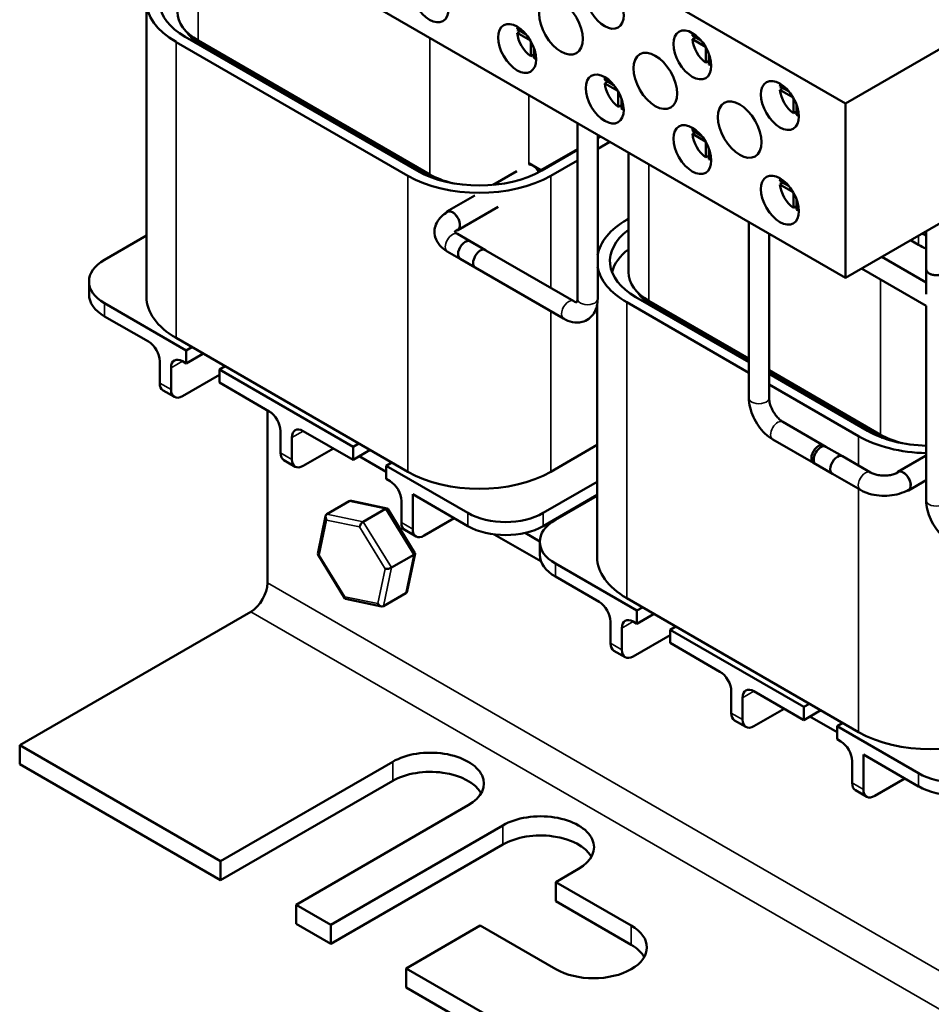
# Model space of a CAD drawing. Units: inches. Extents: x 0.7 to 32.3, y 0.4 to 25.1.
# Drawn here: x 22.6 to 26.9, y 15.3 to 19.9 of the extents above; entities that cross this region are included whole.
import ezdxf

# ---------------------------------------------------------------- set-up
doc = ezdxf.new("R2010")
doc.units = ezdxf.units.IN
doc.header["$LTSCALE"] = 1.5
doc.header["$MEASUREMENT"] = 0
doc.layers.add('Visible (ANSI)', color=7, linetype='Continuous', lineweight=50)
doc.layers.add('Visible Narrow (ANSI)', color=7, linetype='Continuous', lineweight=35)

msp = doc.modelspace()

# ---------------------------------------------------------------- linework, layer by layer
at = {"layer": 'Visible (ANSI)'}
for p, q in [((26.4576, 19.4849), (23.7933, 21.0232)), ((26.4576, 18.6684), (23.7933, 20.2067)), ((23.1844, 18.5804), (23.1844, 19.966)), ((24.9207, 19.8321), (24.9631, 19.8077)), ((24.9207, 19.8158), (24.9349, 19.824)), ((24.4509, 19.1706), (23.3655, 19.7972)), ((24.5118, 19.1526), (23.4263, 19.7793)), ((24.9822, 19.7803), (24.9207, 19.8158)), ((25.741, 19.8019), (25.7834, 19.7775)), ((25.741, 19.7856), (25.7551, 19.7938)), ((25.8025, 19.7501), (25.741, 19.7856)), ((26.4576, 19.4849), (27.0293, 19.815)), ((23.323, 19.7727), (24.4084, 19.1461)), ((23.444, 19.7558), (24.4987, 19.1469)), ((23.4476, 19.7619), (24.533, 19.1352)), ((24.5211, 19.138), (23.4476, 19.7578)), ((24.984, 19.7062), (24.984, 19.7772)), ((24.9982, 19.7469), (24.9982, 19.698)), ((25.8043, 19.676), (25.8043, 19.747)), ((24.9982, 19.7144), (24.984, 19.7062)), ((25.8184, 19.7167), (25.8184, 19.6678)), ((25.8184, 19.6841), (25.8043, 19.676)), ((25.3309, 19.5953), (25.3732, 19.5709)), ((25.3309, 19.579), (25.345, 19.5872)), ((25.3924, 19.5435), (25.3309, 19.579)), ((26.1511, 19.5651), (26.1935, 19.5407)), ((26.1511, 19.5488), (26.1652, 19.557)), ((26.2126, 19.5133), (26.1511, 19.5488)), ((25.3941, 19.4694), (25.3941, 19.5404)), ((25.4083, 19.5102), (25.4083, 19.4612)), ((26.2144, 19.4392), (26.2144, 19.5102)), ((25.4083, 19.4776), (25.3941, 19.4694)), ((26.2285, 19.4799), (26.2285, 19.431)), ((26.4576, 18.6684), (26.4576, 19.4849)), ((26.2285, 19.4474), (26.2144, 19.4392)), ((25.2027, 18.5697), (25.2027, 19.393)), ((25.2975, 18.5697), (25.2975, 19.3382)), ((25.3082, 19.332), (25.2975, 19.3258)), ((25.3116, 19.3301), (25.2975, 19.3219)), ((25.741, 19.3586), (25.7834, 19.3341)), ((25.741, 19.3422), (25.7551, 19.3504)), ((25.8025, 19.3067), (25.741, 19.3422)), ((25.2027, 19.2711), (25.0318, 19.1724)), ((25.2975, 19.2729), (25.3541, 19.3056)), ((25.8043, 19.2326), (25.8043, 19.3036)), ((25.8184, 19.2734), (25.8184, 19.2245)), ((25.2027, 19.2672), (25.0354, 19.1706)), ((25.4412, 18.6943), (25.4412, 19.2552)), ((25.8184, 19.2408), (25.8043, 19.2326)), ((24.9745, 19.2055), (24.9943, 19.1941)), ((24.9943, 19.1941), (25.0318, 19.1724)), ((25.0778, 19.1461), (25.2027, 19.2182)), ((24.808, 19.1036), (24.9192, 19.1678)), ((25.0318, 19.1685), (25.0318, 19.1724)), ((26.1511, 19.1218), (26.1935, 19.0973)), ((26.1511, 19.1054), (26.1652, 19.1136)), ((26.2126, 19.0699), (26.1511, 19.1054)), ((24.5919, 18.9789), (24.7221, 19.054)), ((26.2144, 18.9958), (26.2144, 19.0668)), ((24.6425, 18.8913), (24.831, 19.0002)), ((26.2285, 19.004), (26.2144, 18.9958)), ((26.2285, 19.0366), (26.2285, 18.9877)), ((27.0293, 18.9985), (26.4576, 18.6684)), ((25.4412, 18.9449), (25.4337, 18.9406)), ((26.0052, 18.1064), (26.0052, 18.9296)), ((22.9888, 18.7535), (23.1844, 18.8664)), ((24.7717, 18.7986), (24.6409, 18.8741)), ((26.1, 18.1064), (26.1, 18.8749)), ((26.8361, 18.8869), (26.8361, 18.7085)), ((24.701, 18.8394), (25.1854, 18.5597)), ((26.7626, 18.8445), (26.8001, 18.8229)), ((24.7243, 18.7165), (24.5935, 18.792)), ((26.8361, 18.6463), (26.6277, 18.7666)), ((24.6536, 18.7573), (25.138, 18.4776)), ((26.8361, 18.5368), (26.5329, 18.7119)), ((26.8361, 18.5915), (26.8361, 18.7085)), ((22.9156, 18.6514), (22.9156, 18.5902)), ((23.3706, 18.3289), (22.9888, 18.5493)), ((25.2951, 17.3617), (25.2951, 18.5429)), ((25.4337, 18.5541), (26.0052, 18.2242)), ((26.0052, 18.2731), (25.4762, 18.5786)), ((26.0052, 18.2904), (25.5371, 18.5607)), ((25.5547, 18.5372), (26.0052, 18.2771)), ((25.5583, 18.5433), (26.0052, 18.2852)), ((26.0052, 18.2811), (25.5583, 18.5392)), ((26.8361, 17.6267), (26.8361, 18.5368)), ((22.9888, 18.4881), (23.1938, 18.3697)), ((24.4084, 17.7605), (23.323, 18.3871)), ((23.3706, 18.3289), (23.3973, 18.3443)), ((23.3706, 18.2676), (23.3706, 18.3289)), ((23.4484, 18.3125), (23.3706, 18.2676)), ((23.2469, 18.2778), (23.2469, 18.1758)), ((23.3529, 18.2778), (23.3706, 18.2676)), ((23.2999, 18.2472), (23.2999, 18.1452)), ((23.3529, 18.1145), (23.5262, 18.2146)), ((23.5528, 18.2545), (23.5262, 18.2391)), ((23.5262, 18.2391), (23.5262, 18.1778)), ((24.152, 17.8778), (23.5262, 18.2391)), ((26.6225, 17.934), (26.1, 18.2356)), ((26.1, 18.2305), (26.6437, 17.9166)), ((26.6318, 17.9194), (26.1, 18.2264)), ((26.1, 18.2223), (26.6094, 17.9283)), ((26.5616, 17.9519), (26.1, 18.2184)), ((23.5262, 18.1778), (23.7595, 18.0431)), ((26.1, 18.1694), (26.5192, 17.9274)), ((23.2624, 18.1415), (23.3154, 18.1108)), ((23.7507, 18.0482), (23.7507, 17.2399)), ((26.3663, 17.878), (26.1647, 17.9943)), ((23.8126, 17.9512), (23.8126, 17.8492)), ((23.9186, 17.9512), (24.152, 17.8165)), ((23.8656, 17.9206), (23.8656, 17.8186)), ((24.152, 17.8778), (24.1786, 17.8932)), ((26.3189, 17.7959), (26.1173, 17.9122)), ((23.9186, 17.7879), (24.0601, 17.8696)), ((24.152, 17.8165), (24.152, 17.8778)), ((24.2317, 17.8625), (24.152, 17.8165)), ((25.2951, 17.8859), (25.0778, 17.7605)), ((26.3556, 17.8841), (26.444, 17.8331)), ((23.8281, 17.8149), (23.8811, 17.7842)), ((24.1803, 17.8329), (24.3075, 17.7594)), ((24.3342, 17.8033), (24.3075, 17.7879)), ((26.3082, 17.802), (26.3966, 17.751)), ((26.444, 17.8331), (26.5749, 17.7575)), ((26.7027, 17.7603), (26.8328, 17.8354)), ((24.3075, 17.7879), (24.3075, 17.7267)), ((24.6894, 17.5675), (24.3075, 17.7879)), ((26.3966, 17.751), (26.5275, 17.6754)), ((24.3075, 17.7267), (24.3252, 17.7165)), ((25.2951, 17.7131), (25.0429, 17.5675)), ((26.7532, 17.6727), (26.8361, 17.7206)), ((24.0298, 17.562), (24.1344, 17.6224)), ((24.3118, 17.589), (24.144, 17.6237)), ((24.3782, 17.6246), (24.3782, 17.5226)), ((24.4313, 17.6553), (24.6894, 17.5063)), ((24.4313, 17.6553), (24.4313, 17.492)), ((25.0429, 17.5063), (25.2951, 17.6519)), ((25.0995, 17.5348), (25.2951, 17.6478)), ((25.2314, 17.6151), (25.2349, 17.613)), ((25.2427, 17.6175), (25.2392, 17.6195)), ((25.2491, 17.6253), (25.2526, 17.6232)), ((24.2, 17.5268), (24.3047, 17.5872)), ((24.4421, 17.3801), (24.3148, 17.587)), ((23.9866, 17.3764), (24.0237, 17.553)), ((24.4843, 17.4613), (24.6257, 17.543)), ((24.3938, 17.4883), (24.4468, 17.4576)), ((25.0263, 17.4342), (24.9575, 17.474)), ((24.8136, 17.4672), (25.0319, 17.3412)), ((25.0263, 17.4328), (25.0263, 17.3715)), ((24.1143, 17.1671), (23.987, 17.374)), ((24.3325, 17.3116), (24.4371, 17.3721)), ((24.4054, 17.2011), (24.4425, 17.3777)), ((25.4813, 17.1103), (25.0995, 17.3307)), ((25.0995, 17.2695), (25.3046, 17.1511)), ((24.2851, 17.1304), (24.1173, 17.1651)), ((24.3993, 17.1921), (24.2947, 17.1317)), ((26.5192, 16.5419), (25.4337, 17.1685)), ((23.6729, 17.1052), (22.591, 16.4805)), ((25.4813, 17.1103), (25.508, 17.1256)), ((25.4813, 17.049), (25.4813, 17.1103)), ((25.3576, 17.0592), (25.3576, 16.9572)), ((25.4637, 17.0592), (25.4813, 17.049)), ((25.5591, 17.0939), (25.4813, 17.049)), ((25.4106, 17.0286), (25.4106, 16.9265)), ((25.6636, 17.0358), (25.6369, 17.0204)), ((25.6369, 17.0204), (25.6369, 16.9592)), ((26.2627, 16.6591), (25.6369, 17.0204)), ((25.4637, 16.8959), (25.6369, 16.9959)), ((25.6334, 16.9939), (25.6369, 16.9919)), ((25.3731, 16.9228), (25.4262, 16.8922)), ((25.6369, 16.9592), (25.8702, 16.8245)), ((25.9233, 16.7326), (25.9233, 16.6306)), ((25.9763, 16.702), (25.9763, 16.5999)), ((26.0293, 16.7326), (26.2627, 16.5979)), ((26.0293, 16.5693), (26.1708, 16.651)), ((26.2627, 16.6591), (26.2893, 16.6745)), ((26.2627, 16.5979), (26.2627, 16.6591)), ((26.3424, 16.6439), (26.2627, 16.5979)), ((26.291, 16.6142), (26.4183, 16.5407)), ((25.9388, 16.5962), (25.9918, 16.5656)), ((26.4449, 16.5847), (26.4183, 16.5693)), ((26.4183, 16.5693), (26.4183, 16.5081)), ((26.8001, 16.3489), (26.4183, 16.5693)), ((26.4183, 16.5081), (26.4359, 16.4979)), ((23.5315, 15.9376), (22.591, 16.4805)), ((22.591, 16.4805), (22.591, 16.3907)), ((26.542, 16.4366), (26.8001, 16.2876)), ((26.542, 16.4366), (26.542, 16.2733)), ((23.5315, 15.8477), (22.591, 16.3907)), ((23.5315, 15.9376), (24.3376, 16.403)), ((26.489, 16.406), (26.489, 16.304)), ((26.595, 16.2427), (26.7364, 16.3244)), ((24.3376, 16.3132), (23.5315, 15.8477)), ((26.5045, 16.2696), (26.5575, 16.239)), ((24.6911, 16.1988), (23.885, 15.7334)), ((24.0477, 15.6395), (24.8538, 16.1049)), ((24.8538, 16.0151), (24.0477, 15.5497)), ((23.5315, 15.8477), (23.5315, 15.9376)), ((25.2073, 15.9008), (25.1013, 15.8396)), ((25.1013, 15.7498), (25.1013, 15.8396)), ((25.1013, 15.8396), (25.4548, 15.6355)), ((23.885, 15.7334), (23.885, 15.6436)), ((24.0477, 15.6395), (23.885, 15.7334)), ((25.4548, 15.5456), (25.1013, 15.7498)), ((24.0477, 15.5497), (23.885, 15.6436)), ((24.0477, 15.5497), (24.0477, 15.6395)), ((24.7477, 15.6355), (24.4012, 15.4354)), ((25.1013, 15.4313), (24.7477, 15.6355)), ((24.4012, 15.4354), (24.4012, 15.3456)), ((26.0841, 14.4638), (24.4012, 15.4354)), ((26.0841, 14.374), (24.4012, 15.3456))]:
    msp.add_line(p, q, dxfattribs=at)
for centre, major_axis, ratio, start_param, end_param in [((23.6577, 19.966), (-0.4733, 0), 0.57735, 5.497787, 7.068583), ((23.6577, 19.966), (-0.4133, 0), 0.57735, 5.625938, 7.068583), ((23.6577, 19.9129), (-0.3272, 0), 0.57735, 0, 0.785398), ((24.9911, 19.7833), (-0.05, 0.0866), 0.57735, 0.527998, 0.685231), ((23.6577, 19.8792), (-0.3022, 0), 0.57735, 0.35661, 0.785398), ((23.6577, 19.8792), (-0.2972, 0), 0.57735, 0.457045, 0.785398), ((23.6577, 19.8832), (0.2972, 0), 0.57735, 3.697265, 3.926991), ((24.9911, 19.7833), (-0.05, 0.0866), 0.57735, 0.885566, 2.256027), ((25.8113, 19.7531), (-0.05, 0.0866), 0.57735, 0.527998, 0.685231), ((25.8113, 19.7531), (-0.05, 0.0866), 0.57735, 0.885566, 2.256027), ((24.9911, 19.7833), (-0.05, 0.0866), 0.57735, 2.456362, 2.613595), ((25.8113, 19.7531), (-0.05, 0.0866), 0.57735, 2.456362, 2.613595), ((25.4012, 19.5466), (-0.05, 0.0866), 0.57735, 0.527998, 0.685231), ((25.4012, 19.5466), (-0.05, 0.0866), 0.57735, 0.885566, 2.256027), ((26.2215, 19.5163), (-0.05, 0.0866), 0.57735, 0.527998, 0.685231), ((26.2215, 19.5163), (-0.05, 0.0866), 0.57735, 0.885566, 2.256027), ((25.4012, 19.5466), (-0.05, 0.0866), 0.57735, 2.456362, 2.613595), ((26.2215, 19.5163), (-0.05, 0.0866), 0.57735, 2.456362, 2.613595), ((25.8113, 19.3098), (-0.05, 0.0866), 0.57735, 0.527998, 0.685231), ((25.8113, 19.3098), (-0.05, 0.0866), 0.57735, 0.885566, 2.256027), ((25.8113, 19.3098), (-0.05, 0.0866), 0.57735, 2.456362, 2.613595), ((24.9943, 19.1528), (-0.0253, 0.0438), 0.57735, 5.497787, 6.086025), ((24.9943, 19.1528), (0.0253, -0.0438), 0.57735, 1.474398, 2.356194), ((24.7431, 19.3393), (0.4733, 0), 0.57735, 3.926991, 5.497787), ((24.7431, 19.3393), (-0.4133, 0), 0.57735, 0.785398, 2.356194), ((24.7431, 19.2862), (-0.3272, 0), 0.57735, 0.785398, 1.166576), ((24.7431, 19.2566), (0.2972, 0), 0.57735, 3.926991, 3.956544), ((26.2215, 19.073), (-0.05, 0.0866), 0.57735, 0.527998, 0.685231), ((26.2215, 19.073), (-0.05, 0.0866), 0.57735, 0.885566, 2.256027), ((24.6172, 18.9351), (0.0253, -0.0438), 0.57735, 5.96899, 9.799347), ((26.2215, 19.073), (-0.05, 0.0866), 0.57735, 2.456362, 2.613595), ((25.7684, 18.7473), (-0.4733, 0), 0.57735, 5.497787, 6.183379), ((25.7684, 18.7473), (-0.4133, 0), 0.57735, 5.625938, 7.068583), ((26.9769, 18.9862), (-0.25, 0), 0.57735, 0.873512, 0.972672), ((24.6773, 18.7983), (0.0237, 0.041), 0.57735, 0, 3.141593), ((26.9769, 18.9249), (0.25, 0), 0.57735, 3.926991, 4.114264), ((24.748, 18.7575), (-0.0237, -0.041), 0.57735, 3.141593, 6.283185), ((25.7684, 18.6605), (-0.4083, 0), 0.57735, 5.641974, 6.13198), ((23.1656, 18.6514), (-0.25, 0), 0.57735, 5.497787, 7.068583), ((25.7684, 18.7473), (-0.4733, 0), 0.57735, 0.099806, 0.785398), ((25.7684, 18.6943), (-0.3272, 0), 0.57735, 0, 0.785398), ((26.8835, 18.7085), (-0.0474, 0), 0.57735, 0, 3.141593), ((26.8835, 18.7085), (0.0474, 0), 0.57735, 3.141593, 6.283185), ((23.1656, 18.5902), (-0.25, 0), 0.57735, 0, 0.785398), ((23.6577, 18.5804), (-0.4733, 0), 0.57735, 0, 0.785398), ((25.7684, 18.6605), (-0.3022, 0), 0.57735, 0.35661, 0.785398), ((25.7684, 18.6605), (-0.2972, 0), 0.57735, 0.457045, 0.785398), ((25.7684, 18.6646), (0.2972, 0), 0.57735, 3.697265, 3.926991), ((23.1938, 18.3085), (-0.0375, 0.065), 0.57735, 3.926991, 5.497787), ((23.5262, 18.2676), (-0.11, 0), 0.57735, 5.473239, 5.497787), ((23.3529, 18.2166), (-0.0375, 0.065), 0.57735, 5.497787, 7.068583), ((23.2999, 18.2064), (-0.0375, -0.065), 0.57735, 5.497787, 6.283185), ((23.3529, 18.1758), (-0.0375, -0.065), 0.57735, 5.497787, 7.068583), ((23.7595, 17.9819), (-0.0375, 0.065), 0.57735, 3.926991, 5.497787), ((23.9186, 17.89), (-0.0375, 0.065), 0.57735, 5.497787, 7.068583), ((26.8538, 18.1207), (-0.4133, 0), 0.57735, 0.785398, 1.527868), ((26.8538, 18.0676), (-0.3272, 0), 0.57735, 0.785398, 1.166576), ((26.3319, 17.843), (0.0237, 0.041), 0.57735, 0, 3.141593), ((26.8538, 18.1207), (0.4733, 0), 0.57735, 3.926991, 4.674905), ((26.8538, 18.038), (0.2972, 0), 0.57735, 3.926991, 3.956544), ((23.8656, 17.8798), (-0.0375, -0.065), 0.57735, 5.497787, 6.283185), ((26.3426, 17.8369), (-0.0237, -0.041), 0.57735, 3.141593, 6.283185), ((23.9186, 17.8492), (-0.0375, -0.065), 0.57735, 5.497787, 7.068583), ((26.4203, 17.792), (0.0237, 0.041), 0.57735, 0, 3.141593), ((26.4203, 17.792), (0.0237, 0.041), 0.57735, 0, 3.141593), ((24.7431, 17.9537), (-0.4733, 0), 0.57735, 0.785398, 2.356194), ((26.7279, 17.7165), (0.0253, -0.0438), 0.57735, 5.909715, 9.747178), ((24.3252, 17.6553), (-0.0375, 0.065), 0.57735, 3.926991, 5.497787), ((24.1465, 17.6028), (0.0126, -0.0193), 0.706825, 2.527792, 3.101769), ((24.3012, 17.5708), (0.0123, 0.0175), 0.446385, 6.092796, 7.047552), ((24.8662, 17.6696), (-0.25, 0), 0.57735, 0.785398, 2.356194), ((24.0419, 17.5424), (0.0126, -0.0193), 0.706825, 3.101769, 4.672565), ((24.1966, 17.5104), (-0.0123, -0.0175), 0.446385, 3.905959, 5.476756), ((24.4313, 17.5532), (-0.0375, -0.065), 0.57735, 5.497787, 6.283185), ((25.2763, 17.4328), (-0.25, 0), 0.57735, 5.497787, 7.068583), ((24.4843, 17.5226), (-0.0375, -0.065), 0.57735, 5.497787, 7.068583), ((24.8662, 17.6083), (0.25, 0), 0.57735, 3.926991, 5.497787), ((24.0075, 17.3788), (-0.021, -0.0037), 0.380492, 6.13262, 7.049791), ((24.4216, 17.3753), (0.021, 0.0037), 0.380492, 5.478995, 6.433751), ((25.2763, 17.3715), (-0.25, 0), 0.57735, 0, 0.785398), ((25.7684, 17.3617), (-0.4733, 0), 0.57735, 0, 0.785398), ((24.3169, 17.3148), (-0.021, -0.0037), 0.380492, 0.766606, 2.337402), ((23.6729, 17.195), (-0.055, -0.0953), 0.57735, 0.785398, 2.356194), ((24.3872, 17.2117), (-0.0126, 0.0193), 0.706825, 3.101769, 3.755394), ((24.1279, 17.1833), (-0.0123, -0.0175), 0.446385, 5.476756, 6.473575), ((25.3046, 17.0898), (-0.0375, 0.065), 0.57735, 3.926991, 5.497787), ((24.2826, 17.1513), (-0.0126, 0.0193), 0.706825, 1.530973, 3.101769), ((25.4637, 16.998), (-0.0375, 0.065), 0.57735, 5.497787, 7.068583), ((25.6369, 17.049), (-0.11, 0), 0.57735, 5.473239, 5.497787), ((25.4106, 16.9878), (-0.0375, -0.065), 0.57735, 5.497787, 6.283185), ((25.4637, 16.9572), (-0.0375, -0.065), 0.57735, 5.497787, 7.068583), ((25.8702, 16.7632), (-0.0375, 0.065), 0.57735, 3.926991, 5.497787), ((26.0293, 16.6714), (-0.0375, 0.065), 0.57735, 5.497787, 7.068583), ((25.9763, 16.6612), (-0.0375, -0.065), 0.57735, 5.497787, 6.283185), ((26.0293, 16.6306), (-0.0375, -0.065), 0.57735, 5.497787, 7.068583), ((26.8538, 16.7351), (-0.4733, 0), 0.57735, 0.785398, 2.356194), ((26.4359, 16.4366), (-0.0375, 0.065), 0.57735, 3.926991, 5.497787), ((24.5144, 16.3009), (0.25, 0), 0.57735, 5.497787, 8.63938), ((24.5144, 16.2111), (0.25, 0), 0.57735, 0.316379, 2.356194), ((26.9769, 16.4509), (-0.25, 0), 0.57735, 0.785398, 2.356194), ((26.542, 16.3346), (-0.0375, -0.065), 0.57735, 5.497787, 6.283185), ((26.9769, 16.3897), (0.25, 0), 0.57735, 3.926991, 5.497787), ((26.595, 16.304), (-0.0375, -0.065), 0.57735, 5.497787, 7.068583), ((25.0306, 16.0029), (0.25, 0), 0.57735, 5.497787, 8.63938), ((25.0306, 15.9131), (0.25, 0), 0.57735, 0.316379, 2.356194), ((25.278, 15.5334), (0.25, 0), 0.57735, 3.926991, 7.068583), ((25.278, 15.4436), (0.25, 0), 0.57735, 0.316379, 0.785398)]:
    msp.add_ellipse(centre, major_axis=major_axis, ratio=ratio, start_param=start_param, end_param=end_param, dxfattribs=at)
for centre, major_axis in [((24.5103, 19.9793), (0.0628, -0.1087)), ((25.3305, 19.9491), (0.0628, -0.1087)), ((25.1254, 19.8458), (0.0723, -0.1251)), ((24.9204, 19.7425), (0.0628, -0.1087)), ((25.7406, 19.7123), (0.0628, -0.1087)), ((25.5674, 19.5906), (0.0723, -0.1251)), ((25.3305, 19.5057), (0.0628, -0.1087)), ((26.1508, 19.4755), (0.0628, -0.1087)), ((25.9627, 19.3624), (0.0723, -0.1251)), ((25.7406, 19.269), (0.0628, -0.1087)), ((26.1508, 19.0322), (0.0628, -0.1087))]:
    msp.add_ellipse(centre, major_axis=major_axis, ratio=0.57735, dxfattribs=at)
for points, knots in [([(24.5935, 18.792), (24.5805, 18.7995), (24.5687, 18.8086), (24.549, 18.8309), (24.5412, 18.844), (24.5335, 18.8702), (24.5324, 18.8825), (24.5351, 18.9058), (24.5387, 18.9167), (24.5496, 18.9378), (24.5574, 18.9477), (24.5745, 18.9639), (24.5837, 18.9705), (24.5935, 18.9762)], [0, 0, 0, 0, 0.314159, 0.314159, 0.618486, 0.618486, 0.852327, 0.852327, 1.07586, 1.07586, 1.333246, 1.333246, 1.570796, 1.570796, 1.570796, 1.570796]), ([(24.6409, 18.8741), (24.6368, 18.8765), (24.6336, 18.8789), (24.6295, 18.8828), (24.6285, 18.8843), (24.6279, 18.8853), (24.6278, 18.8854), (24.6278, 18.8854)], [0, 0, 0, 0, 0.23571, 0.23571, 0.4657436, 0.4657436, 0.5719452, 0.5719452, 0.5719452, 0.5719452]), ([(24.6286, 18.8841), (24.6293, 18.885), (24.6306, 18.8865), (24.6345, 18.8899), (24.6373, 18.892), (24.6409, 18.8941)], [1.1789737, 1.1789737, 1.1789737, 1.1789737, 1.3682499, 1.3682499, 1.5707963, 1.5707963, 1.5707963, 1.5707963]), ([(25.138, 18.4776), (25.151, 18.4701), (25.1648, 18.4644), (25.1939, 18.4586), (25.2092, 18.4583), (25.2357, 18.4648), (25.2469, 18.47), (25.2657, 18.484), (25.2734, 18.4925), (25.2863, 18.5125), (25.2909, 18.5242), (25.2963, 18.5471), (25.2975, 18.5584), (25.2975, 18.5697)], [6.283185, 6.283185, 6.283185, 6.283185, 6.597345, 6.597345, 6.901671, 6.901671, 7.135513, 7.135513, 7.359045, 7.359045, 7.616431, 7.616431, 7.853982, 7.853982, 7.853982, 7.853982]), ([(25.1854, 18.5597), (25.1895, 18.5573), (25.1932, 18.5558), (25.1978, 18.5544), (25.1992, 18.5542), (25.2002, 18.5541)], [6.2831853, 6.2831853, 6.2831853, 6.2831853, 6.5188953, 6.5188953, 6.675008, 6.675008, 6.675008, 6.675008]), ([(25.1994, 18.5527), (25.1994, 18.5527), (25.1994, 18.5527), (25.1998, 18.5533), (25.201, 18.5554), (25.2023, 18.5621), (25.2027, 18.5656), (25.2027, 18.5697)], [7.2820364, 7.2820364, 7.2820364, 7.2820364, 7.3427659, 7.3427659, 7.6514352, 7.6514352, 7.8539816, 7.8539816, 7.8539816, 7.8539816]), ([(26.1173, 17.9122), (26.1044, 17.9197), (26.0922, 17.929), (26.0698, 17.9504), (26.0595, 17.9624), (26.0412, 17.9884), (26.0331, 18.0023), (26.0198, 18.0312), (26.0145, 18.0461), (26.0073, 18.0762), (26.0052, 18.0914), (26.0052, 18.1064)], [0, 0, 0, 0, 0.314159, 0.314159, 0.628319, 0.628319, 0.942478, 0.942478, 1.256637, 1.256637, 1.570796, 1.570796, 1.570796, 1.570796]), ([(26.1647, 17.9943), (26.1606, 17.9967), (26.1559, 18), (26.1461, 18.0084), (26.1409, 18.0136), (26.1308, 18.0257), (26.1258, 18.0326), (26.1169, 18.0473), (26.1129, 18.0552), (26.1066, 18.0707), (26.1042, 18.0784), (26.101, 18.0924), (26.1002, 18.0987), (26.1001, 18.1049), (26.1, 18.1056), (26.1, 18.1064)], [0, 0, 0, 0, 0.23571, 0.23571, 0.486345, 0.486345, 0.74908, 0.74908, 1.016965, 1.016965, 1.281791, 1.281791, 1.535513, 1.535513, 1.570796, 1.570796, 1.570796, 1.570796]), ([(26.5749, 17.7575), (26.579, 17.7551), (26.5841, 17.7528), (26.5963, 17.7484), (26.6034, 17.7466), (26.619, 17.7438), (26.6275, 17.743), (26.6447, 17.7426), (26.6535, 17.7431), (26.6701, 17.7454), (26.6779, 17.7471), (26.6916, 17.7514), (26.6975, 17.7539), (26.703, 17.7568), (26.7036, 17.7572), (26.7042, 17.7575)], [0, 0, 0, 0, 0.23571, 0.23571, 0.486345, 0.486345, 0.74908, 0.74908, 1.016965, 1.016965, 1.281791, 1.281791, 1.535513, 1.535513, 1.570796, 1.570796, 1.570796, 1.570796]), ([(26.5275, 17.6754), (26.5404, 17.6679), (26.5546, 17.6621), (26.5843, 17.6534), (26.5998, 17.6505), (26.6315, 17.6476), (26.6476, 17.6476), (26.6792, 17.6505), (26.6948, 17.6534), (26.7245, 17.6621), (26.7387, 17.6679), (26.7516, 17.6754)], [6.283185, 6.283185, 6.283185, 6.283185, 6.597345, 6.597345, 6.911504, 6.911504, 7.225663, 7.225663, 7.539822, 7.539822, 7.853982, 7.853982, 7.853982, 7.853982]), ([(26.9482, 17.4325), (26.9352, 17.44), (26.9231, 17.4493), (26.9007, 17.4707), (26.8904, 17.4827), (26.872, 17.5087), (26.864, 17.5226), (26.8507, 17.5515), (26.8454, 17.5664), (26.8381, 17.5965), (26.8361, 17.6117), (26.8361, 17.6267)], [0, 0, 0, 0, 0.314159, 0.314159, 0.628319, 0.628319, 0.942478, 0.942478, 1.256637, 1.256637, 1.570796, 1.570796, 1.570796, 1.570796])]:
    msp.add_open_spline(points, degree=3, knots=knots, dxfattribs=at)
at = {"layer": 'Visible Narrow (ANSI)'}
for p, q in [((23.4263, 19.7793), (23.4263, 20.5054)), ((24.5118, 19.1526), (24.5118, 19.7919)), ((23.323, 18.3871), (23.323, 19.7727)), ((23.4476, 19.7619), (23.4476, 19.7671)), ((23.4476, 19.7537), (23.4476, 19.7578)), ((24.9745, 19.1986), (24.9745, 19.5247)), ((25.5371, 18.5607), (25.5371, 19.1999)), ((24.4084, 17.7605), (24.4084, 19.1461)), ((24.533, 19.1352), (24.533, 19.1414)), ((25.0778, 18.6219), (25.0778, 19.1461)), ((26.8001, 18.8661), (26.8001, 18.8229)), ((26.6225, 17.934), (26.6225, 18.6601)), ((22.9888, 18.5493), (22.9888, 18.4881)), ((25.4337, 17.1685), (25.4337, 18.5541)), ((25.5583, 18.5433), (25.5583, 18.5484)), ((25.5583, 18.5351), (25.5583, 18.5392)), ((25.0778, 17.7605), (25.0778, 18.5124)), ((23.4484, 18.3148), (23.4484, 18.3125)), ((23.2999, 18.2472), (23.3529, 18.2778)), ((23.2999, 18.1452), (23.2469, 18.1758)), ((23.8656, 17.9206), (23.9186, 17.9512)), ((26.5192, 17.7897), (26.5192, 17.9274)), ((26.6437, 17.9166), (26.6437, 17.9228)), ((23.8656, 17.8186), (23.8126, 17.8492)), ((26.5192, 16.5419), (26.5192, 17.6802)), ((24.1344, 17.6224), (24.3047, 17.5872)), ((24.3047, 17.5872), (24.4371, 17.3721)), ((24.6894, 17.5675), (24.6894, 17.5063)), ((25.0429, 17.5675), (25.0429, 17.5063)), ((23.9934, 17.3707), (24.0277, 17.5342)), ((24.0277, 17.5342), (24.1824, 17.5022)), ((24.2, 17.5268), (24.0298, 17.562)), ((24.3325, 17.3116), (24.2, 17.5268)), ((24.4313, 17.492), (24.3782, 17.5226)), ((24.1824, 17.5022), (24.3028, 17.3067)), ((24.1137, 17.1751), (23.9934, 17.3707)), ((24.4371, 17.3721), (24.3993, 17.1921)), ((24.3028, 17.3067), (24.2684, 17.1431)), ((24.2947, 17.1317), (24.3325, 17.3116)), ((25.0995, 17.3307), (25.0995, 17.2695)), ((29.054, 14.178), (23.7507, 17.2399)), ((24.2684, 17.1431), (24.1137, 17.1751)), ((28.9762, 14.0433), (23.6729, 17.1052)), ((25.4106, 17.0286), (25.4637, 17.0592)), ((25.5591, 17.0961), (25.5591, 17.0939)), ((25.4106, 16.9265), (25.3576, 16.9572)), ((25.9763, 16.702), (26.0293, 16.7326)), ((25.9763, 16.5999), (25.9233, 16.6306)), ((24.3376, 16.3132), (24.3376, 16.403)), ((26.8001, 16.3489), (26.8001, 16.2876)), ((26.542, 16.2733), (26.489, 16.304)), ((24.8538, 16.0151), (24.8538, 16.1049)), ((25.4548, 15.5456), (25.4548, 15.6355))]:
    msp.add_line(p, q, dxfattribs=at)
for centre, major_axis, start_param, end_param in [((24.6172, 18.9351), (-0.0237, 0.041), 3.141593, 6.283185), ((24.6172, 18.833), (-0.0237, -0.041), 3.141593, 6.283185), ((25.1617, 18.5187), (0.0237, 0.041), 0, 3.141593), ((25.2501, 18.5697), (-0.0474, 0), 0, 3.141593), ((26.0526, 18.1064), (-0.0474, 0), 0, 3.141593), ((26.141, 17.9533), (-0.0237, -0.041), 3.141593, 6.283185), ((26.5512, 17.7165), (0.0237, 0.041), 0, 3.141593), ((26.7279, 17.7165), (-0.0237, 0.041), 3.141593, 6.283185), ((26.8835, 17.6267), (-0.0474, 0), 0, 3.141593)]:
    msp.add_ellipse(centre, major_axis=major_axis, ratio=0.57735, start_param=start_param, end_param=end_param, dxfattribs=at)

doc.saveas('drawing.dxf')
